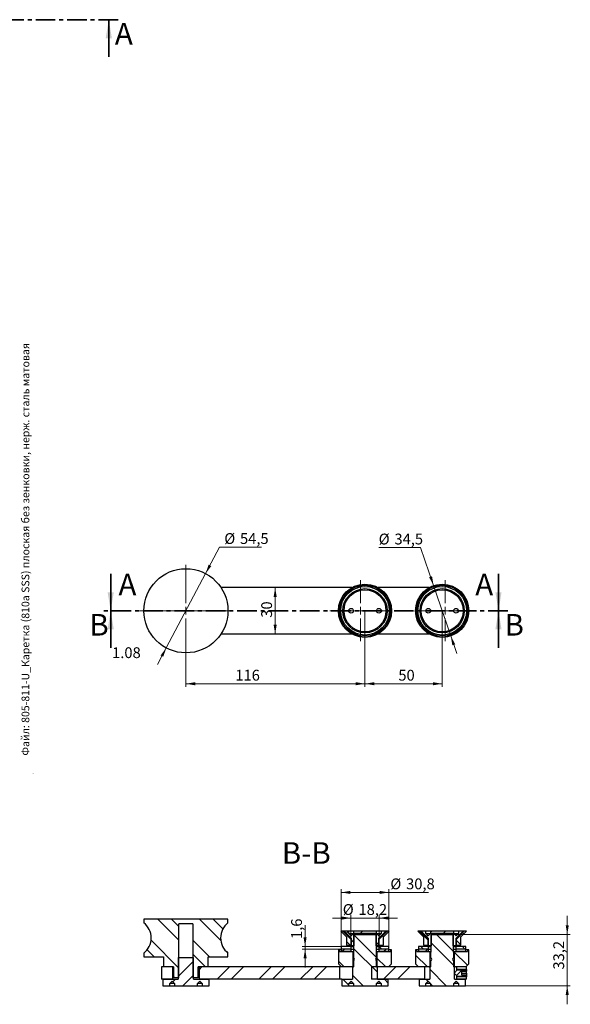
# Model space of a CAD drawing. Units: millimetres. Extents: x -224 to 767, y -151 to 584.
# Drawn here: x 411 to 767, y -151 to 486 of the extents above; entities that cross this region are included whole.
import ezdxf

# ---------------------------------------------------------------- set-up
doc = ezdxf.new("R2010")
doc.units = ezdxf.units.MM
doc.linetypes.add('CENTER', pattern=[10.16, 6.35, -1.27, 1.27, -1.27])
doc.styles.add('SLDTEXTSTYLE0', font='TXT', dxfattribs={"width": 0.7, "bigfont": 'bigfont'})
doc.styles.add('SLDTEXTSTYLE1', font='TXT', dxfattribs={"width": 0.7})
doc.styles.add('SLDTEXTSTYLE2', font='TXT', dxfattribs={"width": 0.605})
doc.dimstyles.new('SLDDIMSTYLE0', dxfattribs={"dimtxt": 7, "dimasz": 6, "dimexe": 0, "dimexo": 0.0625, "dimgap": 1.75, "dimtad": 2, "dimdec": 3, "dimrnd": 1e-09, "dimzin": 12, "dimdsep": 46, "dimtxsty": 'SLDTEXTSTYLE1', "dimsah": 1, "dimcen": 0.09, "dimadec": 0, "dimazin": 3, "dimtfac": 1, "dimtdec": 3, "dimtofl": 0, "dimtmove": 0, "dimatfit": 3, "dimfxl": 1, "dimfrac": 2, "dimtolj": 1, "dimtzin": 12, "dimarcsym": 0})
doc.dimstyles.new('SLDDIMSTYLE1', dxfattribs={"dimtxt": 7, "dimasz": 6, "dimexe": 0, "dimexo": 0.0625, "dimgap": 1.75, "dimtad": 0, "dimtih": 1, "dimtoh": 1, "dimdec": 3, "dimrnd": 1e-09, "dimzin": 12, "dimdsep": 46, "dimtxsty": 'SLDTEXTSTYLE1', "dimsah": 1, "dimcen": 0, "dimadec": 0, "dimazin": 3, "dimtfac": 1, "dimtdec": 3, "dimtmove": 0, "dimatfit": 3, "dimfxl": 1, "dimfrac": 2, "dimtolj": 1, "dimtzin": 12, "dimarcsym": 0})
doc.dimstyles.new('SLDDIMSTYLE2', dxfattribs={"dimtxt": 7, "dimasz": 6, "dimexe": 0, "dimexo": 0.0625, "dimgap": 1.75, "dimtad": 2, "dimdec": 3, "dimrnd": 1e-09, "dimzin": 12, "dimdsep": 46, "dimtxsty": 'SLDTEXTSTYLE1', "dimsah": 1, "dimcen": 0.09, "dimadec": 0, "dimazin": 3, "dimtfac": 1, "dimtdec": 3, "dimtmove": 0, "dimatfit": 0, "dimfxl": 1, "dimfrac": 2, "dimtolj": 1, "dimtzin": 12, "dimarcsym": 0})

# ---------------------------------------------------------------- blocks, each defined once
blk = doc.blocks.new('_D_35')
at = {"color": 7, "linetype": 'Continuous', "lineweight": 0, "ltscale": 2}
for p, q in [((531.08, 127.74), (540.17, 144.9)), ((540.17, 144.9), (567.33, 144.9)), ((505.58, 79.57), (531.08, 127.74)), ((505.58, 79.57), (499.96, 68.97))]:
    blk.add_line(p, q, dxfattribs=at)
at = {"color": 7, "linetype": 'Continuous', "lineweight": 18, "ltscale": 2}
for points in [[(531.08, 127.74), (534.77, 132.57), (533, 133.51)], [(505.58, 79.57), (501.89, 74.74), (503.65, 73.8)]]:
    blk.add_solid(points, dxfattribs=at)
at = {"color": 7, "linetype": 'Continuous', "lineweight": 18, "ltscale": 2, "char_height": 7, "attachment_point": 1, "style": 'SLDTEXTSTYLE1'}
for s, insert in [('%%c', (543.17, 153.92)), ('54,5', (553.35, 153.92))]:
    blk.add_mtext(s, dxfattribs=dict(at, insert=insert))
blk = doc.blocks.new('_D_36')
at = {"color": 7, "linetype": 'Continuous', "lineweight": 0, "ltscale": 2}
for p, q in [((634.33, 103.66), (634.33, 54.41)), ((684.33, 103.66), (684.33, 54.41)), ((634.33, 56.41), (684.33, 56.41))]:
    blk.add_line(p, q, dxfattribs=at)
at = {"color": 7, "linetype": 'Continuous', "lineweight": 18, "ltscale": 2}
for points in [[(634.33, 56.41), (640.33, 55.41), (640.33, 57.41)], [(684.33, 56.41), (678.33, 57.41), (678.33, 55.41)]]:
    blk.add_solid(points, dxfattribs=at)
at = {"color": 7, "linetype": 'Continuous', "lineweight": 18, "ltscale": 2, "insert": (655.92, 65.43), "char_height": 7, "attachment_point": 1, "style": 'SLDTEXTSTYLE1'}
blk.add_mtext('50', dxfattribs=at)
blk = doc.blocks.new('_D_37')
at = {"color": 7, "linetype": 'Continuous', "lineweight": 0, "ltscale": 2}
for p, q in [((634.33, 103.66), (634.33, 54.41)), ((518.33, 73.91), (518.33, 54.41)), ((518.33, 56.41), (634.33, 56.41))]:
    blk.add_line(p, q, dxfattribs=at)
at = {"color": 7, "linetype": 'Continuous', "lineweight": 18, "ltscale": 2}
for points in [[(518.33, 56.41), (524.33, 55.41), (524.33, 57.41)], [(634.33, 56.41), (628.33, 57.41), (628.33, 55.41)]]:
    blk.add_solid(points, dxfattribs=at)
at = {"color": 7, "linetype": 'Continuous', "lineweight": 18, "ltscale": 2, "insert": (550.33, 65.43), "char_height": 7, "attachment_point": 1, "style": 'SLDTEXTSTYLE1'}
blk.add_mtext('116', dxfattribs=at)
blk = doc.blocks.new('_D_38')
at = {"color": 7, "linetype": 'Continuous', "lineweight": 0, "ltscale": 2}
for p, q in [((670.37, 144.58), (643.21, 144.58)), ((678.76, 119.98), (670.37, 144.58)), ((689.9, 87.33), (678.76, 119.98)), ((689.9, 87.33), (693.77, 75.97))]:
    blk.add_line(p, q, dxfattribs=at)
at = {"color": 7, "linetype": 'Continuous', "lineweight": 18, "ltscale": 2}
for points in [[(678.76, 119.98), (677.77, 125.98), (675.88, 125.34)], [(689.9, 87.33), (690.89, 81.33), (692.78, 81.97)]]:
    blk.add_solid(points, dxfattribs=at)
at = {"color": 7, "linetype": 'Continuous', "lineweight": 18, "ltscale": 2, "char_height": 7, "attachment_point": 1, "style": 'SLDTEXTSTYLE1'}
for s, insert in [('%%c', (643.21, 153.6)), ('34,5', (653.39, 153.6))]:
    blk.add_mtext(s, dxfattribs=dict(at, insert=insert))
blk = doc.blocks.new('_D_39')
at = {"color": 7, "linetype": 'Continuous', "lineweight": 0, "ltscale": 2}
blk.add_line((576.14, 118.66), (576.14, 88.66), dxfattribs=at)
at = {"color": 7, "linetype": 'Continuous', "lineweight": 18, "ltscale": 2}
for points in [[(576.14, 118.66), (575.14, 112.66), (577.14, 112.66)], [(576.14, 88.66), (577.14, 94.66), (575.14, 94.66)]]:
    blk.add_solid(points, dxfattribs=at)
at = {"color": 7, "linetype": 'Continuous', "lineweight": 18, "ltscale": 2, "insert": (567.11, 99.14), "char_height": 7, "attachment_point": 1, "rotation": 90, "style": 'SLDTEXTSTYLE1'}
blk.add_mtext('30', dxfattribs=at)
blk = doc.blocks.new('SW_CENTERMARKSYMBOL_3')
at = {"color": 0, "linetype": 'Continuous', "lineweight": 18, "ltscale": 2}
for p, q in [((0, 5), (0, 29.75)), ((-5, 0), (-29.75, 0)), ((0, 0), (-2.5, 0)), ((0, 0), (0, 2.5)), ((0, 0), (0, -2.5)), ((0, 0), (2.5, 0)), ((5, 0), (29.75, 0)), ((0, -5), (0, -29.75))]:
    blk.add_line(p, q, dxfattribs=at)
blk = doc.blocks.new('SW_CENTERMARKSYMBOL_4')
at = {"color": 0, "linetype": 'Continuous', "lineweight": 18, "ltscale": 2}
for p, q in [((0, 5), (0, 19.75)), ((-5, 0), (-19.75, 0)), ((0, 0), (-2.5, 0)), ((0, 0), (0, 2.5)), ((0, 0), (0, -2.5)), ((0, 0), (2.5, 0)), ((5, 0), (19.75, 0)), ((0, -5), (0, -19.75))]:
    blk.add_line(p, q, dxfattribs=at)
blk = doc.blocks.new('SW_CENTERMARKSYMBOL_5')
at = {"color": 0, "linetype": 'Continuous', "lineweight": 18, "ltscale": 2}
for p, q in [((0, 5), (0, 19.75)), ((-5, 0), (-19.75, 0)), ((0, 0), (-2.5, 0)), ((0, 0), (0, 2.5)), ((0, 0), (0, -2.5)), ((0, 0), (2.5, 0)), ((5, 0), (19.75, 0)), ((0, -5), (0, -19.75))]:
    blk.add_line(p, q, dxfattribs=at)
blk = doc.blocks.new('_D_40')
at = {"color": 7, "linetype": 'Continuous', "lineweight": 0, "ltscale": 2}
for p, q in [((765.33, -105.96), (765.33, -93.96)), ((691.23, -105.96), (767.33, -105.96)), ((765.33, -139.16), (765.33, -105.96)), ((691.83, -139.16), (767.33, -139.16)), ((765.33, -139.16), (765.33, -151.16))]:
    blk.add_line(p, q, dxfattribs=at)
at = {"color": 7, "linetype": 'Continuous', "lineweight": 18, "ltscale": 2}
for points in [[(765.33, -105.96), (766.33, -99.96), (764.33, -99.96)], [(765.33, -139.16), (764.33, -145.16), (766.33, -145.16)]]:
    blk.add_solid(points, dxfattribs=at)
at = {"color": 7, "linetype": 'Continuous', "lineweight": 18, "ltscale": 2, "insert": (756.31, -128.67), "char_height": 7, "attachment_point": 1, "rotation": 90, "style": 'SLDTEXTSTYLE1'}
blk.add_mtext('33,2', dxfattribs=at)
blk = doc.blocks.new('_D_41')
at = {"color": 7, "linetype": 'Continuous', "lineweight": 0, "ltscale": 2}
for p, q in [((595.53, -113.76), (595.53, -99.91)), ((618.93, -113.76), (593.53, -113.76)), ((595.53, -113.76), (595.53, -115.36)), ((618.93, -115.36), (593.53, -115.36)), ((595.53, -115.36), (595.53, -127.36))]:
    blk.add_line(p, q, dxfattribs=at)
at = {"color": 7, "linetype": 'Continuous', "lineweight": 18, "ltscale": 2}
for points in [[(595.53, -113.76), (596.53, -107.76), (594.53, -107.76)], [(595.53, -115.36), (594.53, -121.36), (596.53, -121.36)]]:
    blk.add_solid(points, dxfattribs=at)
at = {"color": 7, "linetype": 'Continuous', "lineweight": 18, "ltscale": 2, "insert": (586.5, -108.87), "char_height": 7, "attachment_point": 1, "rotation": 90, "style": 'SLDTEXTSTYLE1'}
blk.add_mtext('1,6', dxfattribs=at)
blk = doc.blocks.new('_D_42')
at = {"color": 7, "linetype": 'Continuous', "lineweight": 0, "ltscale": 2}
for p, q in [((618.93, -113.76), (618.93, -76.7)), ((618.93, -78.7), (649.73, -78.7)), ((649.73, -113.76), (649.73, -76.7)), ((649.73, -78.7), (675.39, -78.7))]:
    blk.add_line(p, q, dxfattribs=at)
at = {"color": 7, "linetype": 'Continuous', "lineweight": 18, "ltscale": 2}
for points in [[(618.93, -78.7), (624.93, -79.7), (624.93, -77.7)], [(649.73, -78.7), (643.73, -77.7), (643.73, -79.7)]]:
    blk.add_solid(points, dxfattribs=at)
at = {"color": 7, "linetype": 'Continuous', "lineweight": 18, "ltscale": 2, "char_height": 7, "attachment_point": 1, "style": 'SLDTEXTSTYLE1'}
for s, insert in [('%%c', (650.76, -69.68)), ('30,8', (660.94, -69.68))]:
    blk.add_mtext(s, dxfattribs=dict(at, insert=insert))
blk = doc.blocks.new('_D_43')
at = {"color": 7, "linetype": 'Continuous', "lineweight": 0, "ltscale": 2}
for p, q in [((625.23, -95.31), (613.23, -95.31)), ((625.23, -113.76), (625.23, -93.31)), ((625.23, -95.31), (643.43, -95.31)), ((643.43, -113.76), (643.43, -93.31)), ((643.43, -95.31), (655.43, -95.31))]:
    blk.add_line(p, q, dxfattribs=at)
at = {"color": 7, "linetype": 'Continuous', "lineweight": 18, "ltscale": 2}
for points in [[(625.23, -95.31), (619.23, -94.31), (619.23, -96.31)], [(643.43, -95.31), (649.43, -96.31), (649.43, -94.31)]]:
    blk.add_solid(points, dxfattribs=at)
at = {"color": 7, "linetype": 'Continuous', "lineweight": 18, "ltscale": 2, "char_height": 7, "attachment_point": 1, "style": 'SLDTEXTSTYLE1'}
for s, insert in [('%%c', (619.93, -86.29)), ('18,2', (630.11, -86.29))]:
    blk.add_mtext(s, dxfattribs=dict(at, insert=insert))

msp = doc.modelspace()

# ---------------------------------------------------------------- hatches: boundary and pattern name
at = {"linetype": 'Continuous', "lineweight": 18, "ltscale": 2}
h = msp.add_hatch(dxfattribs=at)
h.set_pattern_fill('ANSI32', scale=2, angle=90, style=0)
edge = h.paths.add_edge_path(flags=0)
edge.add_line((545.5792, -98.4005), (545.5792, -95.958))
edge.add_line((545.5792, -95.958), (491.0792, -95.958))
edge.add_line((491.0792, -95.958), (491.0792, -98.4005))
edge.add_arc((483.3292, -108.208), 12.5, -51.6838655, 51.6838655, ccw=False)
edge.add_line((491.0792, -118.0155), (491.0792, -120.458))
edge.add_line((491.0792, -120.458), (503.8292, -120.458))
edge.add_line((503.8292, -120.458), (503.8292, -126.958))
edge.add_line((503.8292, -126.958), (510.3292, -126.958))
edge.add_line((510.3292, -126.958), (510.3292, -133.958))
edge.add_line((510.3292, -133.958), (513.8292, -133.958))
edge.add_line((513.8292, -133.958), (513.8292, -98.958))
edge.add_line((513.8292, -98.958), (522.8292, -98.958))
edge.add_line((522.8292, -98.958), (522.8292, -133.958))
edge.add_line((522.8292, -133.958), (526.3292, -133.958))
edge.add_line((526.3292, -133.958), (526.3292, -126.958))
edge.add_line((526.3292, -126.958), (532.8292, -126.958))
edge.add_line((532.8292, -126.958), (532.8292, -120.458))
edge.add_line((532.8292, -120.458), (545.5792, -120.458))
edge.add_line((545.5792, -120.458), (545.5792, -118.0155))
edge.add_arc((553.3292, -108.208), 12.5, 128.3161345, 231.6838655, ccw=False)
h = msp.add_hatch(dxfattribs=at)
h.set_pattern_fill('ANSI31', scale=2, angle=90, style=0)
h.paths.add_polyline_path([(622.3292, -107.508), (622.3292, -112.758), (625.3292, -112.758), (625.3292, -109.0938), (619.9934, -103.758), (618.5792, -103.758)], flags=0)
h = msp.add_hatch(dxfattribs=at)
h.set_pattern_fill('ANSI32', scale=2, angle=90, style=0)
edge = h.paths.add_edge_path(flags=0)
edge.add_line((623.8292, -137.658), (625.3292, -136.158))
edge.add_line((625.3292, -136.158), (626.8292, -137.658))
edge.add_line((626.8292, -137.658), (626.8292, -139.158))
edge.add_line((626.8292, -139.158), (641.8292, -139.158))
edge.add_line((641.8292, -139.158), (641.8292, -137.658))
edge.add_line((641.8292, -137.658), (643.3292, -136.158))
edge.add_line((643.3292, -136.158), (644.8292, -137.658))
edge.add_line((644.8292, -137.658), (644.8292, -139.158))
edge.add_line((644.8292, -139.158), (649.3292, -139.158))
edge.add_line((649.3292, -139.158), (649.3292, -134.958))
edge.add_line((649.3292, -134.958), (642.3292, -134.958))
edge.add_line((642.3292, -134.958), (642.3292, -127.458))
edge.add_line((642.3292, -127.458), (641.8292, -126.958))
edge.add_line((641.8292, -126.958), (641.8292, -122.708))
edge.add_arc((641.8292, -121.958), 0.75, 90, 270, ccw=False)
edge.add_line((641.8292, -121.208), (641.8292, -117.458))
edge.add_line((641.8292, -117.458), (641.7292, -117.458))
edge.add_line((641.7292, -117.458), (641.7292, -106.458))
edge.add_line((641.7292, -106.458), (641.2292, -105.958))
edge.add_line((641.2292, -105.958), (627.4292, -105.958))
edge.add_line((627.4292, -105.958), (626.9292, -106.458))
edge.add_line((626.9292, -106.458), (626.9292, -117.458))
edge.add_line((626.9292, -117.458), (626.8292, -117.458))
edge.add_line((626.8292, -117.458), (626.8292, -121.208))
edge.add_arc((626.8292, -121.958), 0.75, -90, 90, ccw=False)
edge.add_line((626.8292, -122.708), (626.8292, -126.958))
edge.add_line((626.8292, -126.958), (626.3292, -127.458))
edge.add_line((626.3292, -127.458), (626.3292, -134.958))
edge.add_line((626.3292, -134.958), (619.3292, -134.958))
edge.add_line((619.3292, -134.958), (619.3292, -139.158))
edge.add_line((619.3292, -139.158), (623.8292, -139.158))
edge.add_line((623.8292, -139.158), (623.8292, -137.658))
h = msp.add_hatch(dxfattribs=at)
h.set_pattern_fill('ANSI32', scale=2, angle=3e-322, style=0)
h.paths.add_polyline_path([(643.3292, -108.358), (647.9292, -103.758), (644.8292, -103.758), (644.8292, -105.258), (643.3292, -106.758), (641.8292, -105.258), (641.8292, -103.758), (626.8292, -103.758), (626.8292, -105.258), (625.3292, -106.758), (623.8292, -105.258), (623.8292, -103.758), (620.7292, -103.758), (625.3292, -108.358), (625.3292, -113.258), (627.3292, -113.258), (627.3292, -105.258), (641.3292, -105.258), (641.3292, -113.258), (643.3292, -113.258)], flags=0)
h = msp.add_hatch(dxfattribs=at)
h.set_pattern_fill('ANSI31', scale=2, angle=90, style=0)
h.paths.add_polyline_path([(643.3292, -109.0938), (643.3292, -112.758), (646.3292, -112.758), (646.3292, -107.508), (650.0792, -103.758), (648.665, -103.758)], flags=0)
h = msp.add_hatch(dxfattribs=at)
h.set_pattern_fill('ANSI31', scale=2, angle=90, style=0)
h.paths.add_polyline_path([(672.3292, -107.508), (672.3292, -112.758), (675.3292, -112.758), (675.3292, -109.0938), (669.9934, -103.758), (668.5792, -103.758)], flags=0)
h = msp.add_hatch(dxfattribs=at)
h.set_pattern_fill('ANSI32', scale=2, angle=90, style=0)
edge = h.paths.add_edge_path(flags=0)
edge.add_line((673.8292, -137.658), (675.3292, -136.158))
edge.add_line((675.3292, -136.158), (676.8292, -137.658))
edge.add_line((676.8292, -137.658), (676.8292, -139.158))
edge.add_line((676.8292, -139.158), (691.8292, -139.158))
edge.add_line((691.8292, -139.158), (691.8292, -137.658))
edge.add_line((691.8292, -137.658), (693.3292, -136.158))
edge.add_line((693.3292, -136.158), (694.8292, -137.658))
edge.add_line((694.8292, -137.658), (694.8292, -139.158))
edge.add_line((694.8292, -139.158), (699.3292, -139.158))
edge.add_line((699.3292, -139.158), (699.3292, -134.958))
edge.add_line((699.3292, -134.958), (692.3292, -134.958))
edge.add_line((692.3292, -134.958), (692.3292, -127.458))
edge.add_line((692.3292, -127.458), (691.8292, -126.958))
edge.add_line((691.8292, -126.958), (691.8292, -122.708))
edge.add_arc((691.8292, -121.958), 0.75, 90, 270, ccw=False)
edge.add_line((691.8292, -121.208), (691.8292, -117.458))
edge.add_line((691.8292, -117.458), (691.7292, -117.458))
edge.add_line((691.7292, -117.458), (691.7292, -106.458))
edge.add_line((691.7292, -106.458), (691.2292, -105.958))
edge.add_line((691.2292, -105.958), (677.4292, -105.958))
edge.add_line((677.4292, -105.958), (676.9292, -106.458))
edge.add_line((676.9292, -106.458), (676.9292, -117.458))
edge.add_line((676.9292, -117.458), (676.8292, -117.458))
edge.add_line((676.8292, -117.458), (676.8292, -121.208))
edge.add_arc((676.8292, -121.958), 0.75, -90, 90, ccw=False)
edge.add_line((676.8292, -122.708), (676.8292, -126.958))
edge.add_line((676.8292, -126.958), (676.3292, -127.458))
edge.add_line((676.3292, -127.458), (676.3292, -134.958))
edge.add_line((676.3292, -134.958), (669.3292, -134.958))
edge.add_line((669.3292, -134.958), (669.3292, -139.158))
edge.add_line((669.3292, -139.158), (673.8292, -139.158))
edge.add_line((673.8292, -139.158), (673.8292, -137.658))
h = msp.add_hatch(dxfattribs=at)
h.set_pattern_fill('ANSI32', scale=2, angle=3e-322, style=0)
h.paths.add_polyline_path([(693.3292, -108.358), (697.9292, -103.758), (694.8292, -103.758), (694.8292, -105.258), (693.3292, -106.758), (691.8292, -105.258), (691.8292, -103.758), (676.8292, -103.758), (676.8292, -105.258), (675.3292, -106.758), (673.8292, -105.258), (673.8292, -103.758), (670.7292, -103.758), (675.3292, -108.358), (675.3292, -113.258), (677.3292, -113.258), (677.3292, -105.258), (691.3292, -105.258), (691.3292, -113.258), (693.3292, -113.258)], flags=0)
h = msp.add_hatch(dxfattribs=at)
h.set_pattern_fill('ANSI31', scale=2, angle=90, style=0)
h.paths.add_polyline_path([(693.3292, -109.0938), (693.3292, -112.758), (696.3292, -112.758), (696.3292, -107.508), (700.0792, -103.758), (698.665, -103.758)], flags=0)
h = msp.add_hatch(dxfattribs=at)
h.set_pattern_fill('ANSI31', scale=2, angle=90, style=0)
h.paths.add_polyline_path([(625.2292, -113.758), (618.9292, -113.758), (618.9292, -115.358), (625.2292, -115.358)], flags=0)
h = msp.add_hatch(dxfattribs=at)
h.set_pattern_fill('ANSI31', scale=2, angle=90, style=0)
h.paths.add_polyline_path([(643.4292, -115.358), (649.7292, -115.358), (649.7292, -113.758), (643.4292, -113.758)], flags=0)
h = msp.add_hatch(dxfattribs=at)
h.set_pattern_fill('ANSI31', scale=2, angle=90, style=0)
h.paths.add_polyline_path([(675.2292, -113.758), (668.9292, -113.758), (668.9292, -115.358), (675.2292, -115.358)], flags=0)
h = msp.add_hatch(dxfattribs=at)
h.set_pattern_fill('ANSI31', scale=2, angle=90, style=0)
h.paths.add_polyline_path([(693.4292, -115.358), (699.7292, -115.358), (699.7292, -113.758), (693.4292, -113.758)], flags=0)
h = msp.add_hatch(dxfattribs=at)
h.set_pattern_fill('ANSI32', scale=2, angle=3e-322, style=0)
h.paths.add_polyline_path([(513.3292, -134.958), (503.3292, -134.958), (503.3292, -139.158), (507.8292, -139.158), (507.8292, -137.658), (509.3292, -136.158), (510.8292, -137.658), (510.8292, -139.158), (525.8292, -139.158), (525.8292, -137.658), (527.3292, -136.158), (528.8292, -137.658), (528.8292, -139.158), (533.3292, -139.158), (533.3292, -134.958), (523.3292, -134.958), (523.3292, -120.958), (513.3292, -120.958)], flags=0)
h = msp.add_hatch(dxfattribs=at)
h.set_pattern_fill('ANSI32', scale=2, angle=90, style=0)
h.paths.add_polyline_path([(626.5792, -116.958), (617.8292, -116.958), (617.8292, -115.958), (617.0792, -115.958), (617.0792, -124.958), (619.0792, -126.958), (626.5792, -126.958)], flags=0)
h = msp.add_hatch(dxfattribs=at)
h.set_pattern_fill('ANSI31', scale=2, style=0)
h.paths.add_polyline_path([(625.2292, -115.358), (618.9292, -115.358), (618.9292, -116.958), (625.2292, -116.958)], flags=0)
h = msp.add_hatch(dxfattribs=at)
h.set_pattern_fill('ANSI32', scale=2, angle=90, style=0)
h.paths.add_polyline_path([(651.5792, -115.958), (650.8292, -115.958), (650.8292, -116.958), (642.0792, -116.958), (642.0792, -126.958), (649.5792, -126.958), (651.5792, -124.958)], flags=0)
h = msp.add_hatch(dxfattribs=at)
h.set_pattern_fill('ANSI31', scale=2, style=0)
h.paths.add_polyline_path([(643.4292, -116.958), (649.7292, -116.958), (649.7292, -115.358), (643.4292, -115.358)], flags=0)
h = msp.add_hatch(dxfattribs=at)
h.set_pattern_fill('ANSI32', scale=2, angle=90, style=0)
h.paths.add_polyline_path([(676.5792, -116.958), (667.8292, -116.958), (667.8292, -115.958), (667.0792, -115.958), (667.0792, -124.958), (669.0792, -126.958), (676.5792, -126.958)], flags=0)
h = msp.add_hatch(dxfattribs=at)
h.set_pattern_fill('ANSI31', scale=2, style=0)
h.paths.add_polyline_path([(675.2292, -115.358), (668.9292, -115.358), (668.9292, -116.958), (675.2292, -116.958)], flags=0)
h = msp.add_hatch(dxfattribs=at)
h.set_pattern_fill('ANSI32', scale=2, angle=90, style=0)
h.paths.add_polyline_path([(701.5792, -115.958), (700.8292, -115.958), (700.8292, -116.958), (692.0792, -116.958), (692.0792, -126.958), (699.5792, -126.958), (701.5792, -124.958)], flags=0)
h = msp.add_hatch(dxfattribs=at)
h.set_pattern_fill('ANSI31', scale=2, style=0)
h.paths.add_polyline_path([(693.4292, -116.958), (699.7292, -116.958), (699.7292, -115.358), (693.4292, -115.358)], flags=0)
h = msp.add_hatch(dxfattribs=at)
h.set_pattern_fill('ANSI32', scale=2, angle=3e-322, style=0)
h.paths.add_polyline_path([(502.5792, -126.958), (502.5792, -134.958), (509.8292, -134.958), (509.8292, -126.958)], flags=0)
h = msp.add_hatch(dxfattribs=at)
h.set_pattern_fill('ANSI32', scale=2, angle=3e-322, style=0)
h.paths.add_polyline_path([(618.0792, -126.958), (526.8292, -126.958), (526.8292, -134.958), (618.0792, -134.958)], flags=0)
h = msp.add_hatch(dxfattribs=at)
h.set_pattern_fill('ANSI32', scale=2, angle=3e-322, style=0)
h.paths.add_polyline_path([(673.0792, -126.958), (638.5792, -126.958), (638.5792, -134.958), (673.0792, -134.958)], flags=0)
h = msp.add_hatch(dxfattribs=at)
h.set_pattern_fill('ANSI32', scale=2, angle=3e-322, style=0)
h.paths.add_polyline_path([(700.0792, -128.5946), (700.0792, -126.958), (693.5792, -126.958), (693.5792, -128.958), (699.6384, -128.958)], flags=0)
h = msp.add_hatch(dxfattribs=at)
h.set_pattern_fill('ANSI31', scale=2, style=0)
h.paths.add_polyline_path([(692.0792, -130.953), (692.0792, -130.963), (694.5742, -133.458), (699.8223, -133.458), (700.0792, -133.013), (700.0792, -132.208), (697.0792, -132.208), (697.0792, -129.708), (700.0792, -129.708), (700.0792, -128.903), (699.8223, -128.458), (694.5742, -128.458)], flags=0)
h = msp.add_hatch(dxfattribs=at)
h.set_pattern_fill('ANSI32', scale=2, angle=3e-322, style=0)
h.paths.add_polyline_path([(693.5792, -134.958), (700.0792, -134.958), (700.0792, -133.3214), (699.6384, -132.958), (693.5792, -132.958)], flags=0)

# ---------------------------------------------------------------- linework, layer by layer
at = {"color": 7, "linetype": 'CENTER', "lineweight": 35, "ltscale": 2}
for p, q in [((474.368, 486.3778), (-216.0608, 486.3778)), ((726.7994, 103.6556), (463.6092, 103.6556)), ((726.7994, 103.6556), (463.6092, 103.6556))]:
    msp.add_line(p, q, dxfattribs=at)
at = {"color": 7, "linetype": 'Continuous', "lineweight": 35, "ltscale": 2}
for p, q in [((468.368, 462.3778), (468.368, 486.3778)), ((469.6092, 127.6556), (469.6092, 103.6556)), ((720.7994, 127.6556), (720.7994, 103.6556)), ((469.6092, 79.6556), (469.6092, 103.6556)), ((720.7994, 79.6556), (720.7994, 103.6556))]:
    msp.add_line(p, q, dxfattribs=at)
at = {"color": 7, "linetype": 'Continuous', "lineweight": 25, "ltscale": 2}
for p, q in [((625.8108, 118.6556), (541.0792, 118.6556)), ((675.8108, 118.6556), (642.8475, 118.6556)), ((541.0792, 88.6556), (625.8108, 88.6556)), ((642.8475, 88.6556), (675.8108, 88.6556)), ((491.0792, -95.958), (491.0792, -98.4005)), ((545.5792, -95.958), (491.0792, -95.958)), ((522.8292, -98.958), (513.8292, -98.958)), ((513.8292, -133.958), (513.8292, -98.958)), ((522.8292, -98.958), (522.8292, -133.958)), ((545.5792, -98.4005), (545.5792, -95.958)), ((618.5792, -103.758), (622.3292, -107.508)), ((619.9934, -103.758), (618.5792, -103.758)), ((625.3292, -109.0938), (619.9934, -103.758)), ((620.7292, -103.758), (619.9934, -103.758)), ((625.3292, -108.358), (620.7292, -103.758)), ((623.8292, -103.758), (620.7292, -103.758)), ((622.3292, -107.508), (622.3292, -112.758)), ((623.8292, -105.258), (623.8292, -103.758)), ((626.8292, -103.758), (623.8292, -103.758)), ((625.3292, -106.758), (623.8292, -105.258)), ((623.8292, -105.258), (626.8292, -105.258)), ((626.8292, -105.258), (625.3292, -106.758)), ((625.3292, -108.358), (625.3292, -113.258)), ((626.8292, -103.758), (626.8292, -105.258)), ((641.8292, -103.758), (626.8292, -103.758)), ((626.9292, -106.458), (627.4292, -105.958)), ((626.9292, -106.458), (626.9292, -117.458)), ((641.3292, -105.258), (627.3292, -105.258)), ((627.3292, -113.258), (627.3292, -105.258)), ((627.4292, -105.958), (641.2292, -105.958)), ((641.2292, -105.958), (641.7292, -106.458)), ((641.3292, -105.258), (641.3292, -113.258)), ((641.7292, -117.458), (641.7292, -106.458)), ((641.8292, -105.258), (641.8292, -103.758)), ((644.8292, -103.758), (641.8292, -103.758)), ((643.3292, -106.758), (641.8292, -105.258)), ((641.8292, -105.258), (644.8292, -105.258)), ((648.665, -103.758), (643.3292, -109.0938)), ((647.9292, -103.758), (643.3292, -108.358)), ((644.8292, -105.258), (643.3292, -106.758)), ((643.3292, -113.258), (643.3292, -108.358)), ((644.8292, -103.758), (644.8292, -105.258)), ((647.9292, -103.758), (644.8292, -103.758)), ((646.3292, -107.508), (650.0792, -103.758)), ((646.3292, -112.758), (646.3292, -107.508)), ((648.665, -103.758), (647.9292, -103.758)), ((650.0792, -103.758), (648.665, -103.758)), ((668.5792, -103.758), (672.3292, -107.508)), ((669.9934, -103.758), (668.5792, -103.758)), ((675.3292, -109.0938), (669.9934, -103.758)), ((670.7292, -103.758), (669.9934, -103.758)), ((675.3292, -108.358), (670.7292, -103.758)), ((673.8292, -103.758), (670.7292, -103.758)), ((672.3292, -107.508), (672.3292, -112.758)), ((673.8292, -105.258), (673.8292, -103.758)), ((676.8292, -103.758), (673.8292, -103.758)), ((675.3292, -106.758), (673.8292, -105.258)), ((673.8292, -105.258), (676.8292, -105.258)), ((676.8292, -105.258), (675.3292, -106.758)), ((675.3292, -108.358), (675.3292, -113.258)), ((676.8292, -103.758), (676.8292, -105.258)), ((691.8292, -103.758), (676.8292, -103.758)), ((676.9292, -106.458), (677.4292, -105.958)), ((676.9292, -106.458), (676.9292, -117.458)), ((691.3292, -105.258), (677.3292, -105.258)), ((677.3292, -113.258), (677.3292, -105.258)), ((677.4292, -105.958), (691.2292, -105.958)), ((691.2292, -105.958), (691.7292, -106.458)), ((691.3292, -105.258), (691.3292, -113.258)), ((691.7292, -117.458), (691.7292, -106.458)), ((691.8292, -105.258), (691.8292, -103.758)), ((694.8292, -103.758), (691.8292, -103.758)), ((693.3292, -106.758), (691.8292, -105.258)), ((691.8292, -105.258), (694.8292, -105.258)), ((698.665, -103.758), (693.3292, -109.0938)), ((697.9292, -103.758), (693.3292, -108.358)), ((694.8292, -105.258), (693.3292, -106.758)), ((693.3292, -113.258), (693.3292, -108.358)), ((694.8292, -103.758), (694.8292, -105.258)), ((697.9292, -103.758), (694.8292, -103.758)), ((696.3292, -107.508), (700.0792, -103.758)), ((696.3292, -112.758), (696.3292, -107.508)), ((698.665, -103.758), (697.9292, -103.758)), ((700.0792, -103.758), (698.665, -103.758)), ((618.9292, -113.758), (618.9292, -115.358)), ((625.2292, -113.758), (618.9292, -113.758)), ((622.3292, -112.758), (625.3292, -112.758)), ((625.2292, -113.758), (625.2292, -115.358)), ((625.2292, -113.758), (626.9292, -113.758)), ((625.3292, -112.758), (625.3292, -109.0938)), ((627.3292, -113.258), (625.3292, -113.258)), ((643.3292, -113.258), (641.3292, -113.258)), ((641.7292, -113.758), (643.4292, -113.758)), ((643.3292, -109.0938), (643.3292, -112.758)), ((643.3292, -112.758), (646.3292, -112.758)), ((643.4292, -115.358), (643.4292, -113.758)), ((649.7292, -113.758), (643.4292, -113.758)), ((649.7292, -115.358), (649.7292, -113.758)), ((668.9292, -113.758), (668.9292, -115.358)), ((675.2292, -113.758), (668.9292, -113.758)), ((672.3292, -112.758), (675.3292, -112.758)), ((675.2292, -113.758), (675.2292, -115.358)), ((675.2292, -113.758), (676.9292, -113.758)), ((675.3292, -112.758), (675.3292, -109.0938)), ((677.3292, -113.258), (675.3292, -113.258)), ((693.3292, -113.258), (691.3292, -113.258)), ((691.7292, -113.758), (693.4292, -113.758)), ((693.3292, -109.0938), (693.3292, -112.758)), ((693.3292, -112.758), (696.3292, -112.758)), ((693.4292, -115.358), (693.4292, -113.758)), ((699.7292, -113.758), (693.4292, -113.758)), ((699.7292, -115.358), (699.7292, -113.758)), ((491.0792, -118.0155), (491.0792, -120.458)), ((491.0792, -120.458), (503.8292, -120.458)), ((503.8292, -120.458), (503.8292, -126.958)), ((513.3292, -120.958), (513.3292, -134.958)), ((513.3292, -120.958), (523.3292, -120.958)), ((523.3292, -134.958), (523.3292, -120.958)), ((532.8292, -120.458), (545.5792, -120.458)), ((532.8292, -126.958), (532.8292, -120.458)), ((545.5792, -120.458), (545.5792, -118.0155)), ((617.0792, -115.958), (617.0792, -124.958)), ((617.8292, -115.958), (617.0792, -115.958)), ((617.8292, -116.958), (617.8292, -115.958)), ((618.9292, -115.958), (617.8292, -115.958)), ((617.8292, -116.958), (626.5792, -116.958)), ((625.2292, -115.358), (618.9292, -115.358)), ((618.9292, -115.358), (618.9292, -116.958)), ((625.2292, -116.958), (618.9292, -116.958)), ((625.2292, -115.358), (626.9292, -115.358)), ((625.2292, -115.358), (625.2292, -116.958)), ((626.5792, -126.958), (626.5792, -116.958)), ((626.9292, -116.958), (626.5792, -116.958)), ((626.8292, -117.458), (626.8292, -121.208)), ((626.8292, -117.458), (626.9292, -117.458)), ((641.7292, -115.358), (643.4292, -115.358)), ((642.0792, -116.958), (641.7292, -116.958)), ((641.7292, -117.458), (641.8292, -117.458)), ((641.8292, -121.208), (641.8292, -117.458)), ((642.0792, -116.958), (642.0792, -126.958)), ((642.0792, -116.958), (650.8292, -116.958)), ((649.7292, -115.358), (643.4292, -115.358)), ((643.4292, -116.958), (643.4292, -115.358)), ((649.7292, -116.958), (643.4292, -116.958)), ((649.7292, -116.958), (649.7292, -115.358)), ((650.8292, -115.958), (649.7292, -115.958)), ((650.8292, -115.958), (650.8292, -116.958)), ((651.5792, -115.958), (650.8292, -115.958)), ((651.5792, -124.958), (651.5792, -115.958)), ((667.0792, -115.958), (667.0792, -124.958)), ((667.8292, -115.958), (667.0792, -115.958)), ((667.8292, -116.958), (667.8292, -115.958)), ((668.9292, -115.958), (667.8292, -115.958)), ((667.8292, -116.958), (676.5792, -116.958)), ((675.2292, -115.358), (668.9292, -115.358)), ((668.9292, -115.358), (668.9292, -116.958)), ((675.2292, -116.958), (668.9292, -116.958)), ((675.2292, -115.358), (676.9292, -115.358)), ((675.2292, -115.358), (675.2292, -116.958)), ((676.5792, -126.958), (676.5792, -116.958)), ((676.9292, -116.958), (676.5792, -116.958)), ((676.8292, -117.458), (676.8292, -121.208)), ((676.8292, -117.458), (676.9292, -117.458)), ((691.7292, -115.358), (693.4292, -115.358)), ((692.0792, -116.958), (691.7292, -116.958)), ((691.7292, -117.458), (691.8292, -117.458)), ((691.8292, -121.208), (691.8292, -117.458)), ((692.0792, -116.958), (692.0792, -126.958)), ((692.0792, -116.958), (700.8292, -116.958)), ((699.7292, -115.358), (693.4292, -115.358)), ((693.4292, -116.958), (693.4292, -115.358)), ((699.7292, -116.958), (693.4292, -116.958)), ((699.7292, -116.958), (699.7292, -115.358)), ((700.8292, -115.958), (699.7292, -115.958)), ((700.8292, -115.958), (700.8292, -116.958)), ((701.5792, -115.958), (700.8292, -115.958)), ((701.5792, -124.958), (701.5792, -115.958)), ((502.5792, -126.958), (502.5792, -134.958)), ((509.8292, -126.958), (502.5792, -126.958)), ((510.3292, -126.958), (503.8292, -126.958)), ((509.8292, -134.958), (509.8292, -126.958)), ((510.3292, -126.958), (510.3292, -133.958)), ((532.8292, -126.958), (526.3292, -126.958)), ((526.3292, -133.958), (526.3292, -126.958)), ((526.8292, -126.958), (526.8292, -134.958)), ((618.0792, -126.958), (526.8292, -126.958)), ((619.0792, -126.958), (617.0792, -124.958)), ((619.0792, -126.958), (618.0792, -126.958)), ((618.0792, -134.958), (618.0792, -126.958)), ((626.5792, -126.958), (619.0792, -126.958)), ((626.3292, -127.458), (626.8292, -126.958)), ((626.3292, -127.458), (626.3292, -134.958)), ((626.5792, -126.958), (626.8292, -126.958)), ((626.5792, -127.208), (626.5792, -126.958)), ((626.8292, -122.708), (626.8292, -126.958)), ((638.5792, -126.958), (638.5792, -134.958)), ((673.0792, -126.958), (638.5792, -126.958)), ((641.8292, -126.958), (641.8292, -122.708)), ((641.8292, -126.958), (642.3292, -127.458)), ((649.5792, -126.958), (642.0792, -126.958)), ((642.3292, -134.958), (642.3292, -127.458)), ((651.5792, -124.958), (649.5792, -126.958)), ((669.0792, -126.958), (667.0792, -124.958)), ((676.5792, -126.958), (669.0792, -126.958)), ((673.0792, -134.958), (673.0792, -126.958)), ((676.3292, -127.458), (676.8292, -126.958)), ((676.3292, -127.458), (676.3292, -134.958)), ((676.5792, -126.958), (676.8292, -126.958)), ((676.8292, -122.708), (676.8292, -126.958)), ((691.8292, -126.958), (691.8292, -122.708)), ((691.8292, -126.958), (692.0792, -126.958)), ((691.8292, -126.958), (692.3292, -127.458)), ((699.5792, -126.958), (692.0792, -126.958)), ((692.3292, -134.958), (692.3292, -127.458)), ((693.5792, -126.958), (693.5792, -128.958)), ((700.0792, -126.958), (693.5792, -126.958)), ((701.5792, -124.958), (699.5792, -126.958)), ((700.0792, -128.5946), (700.0792, -126.958)), ((692.0792, -130.953), (694.5742, -128.458)), ((692.0792, -130.963), (692.0792, -130.953)), ((694.5742, -133.458), (692.0792, -130.963)), ((699.6384, -128.958), (693.5792, -128.958)), ((693.5792, -132.958), (693.5792, -134.958)), ((693.5792, -132.958), (699.6384, -132.958)), ((694.5742, -128.458), (699.8223, -128.458)), ((699.8223, -133.458), (694.5742, -133.458)), ((697.0792, -129.708), (700.0792, -129.708)), ((697.0792, -132.208), (697.0792, -129.708)), ((697.0792, -130.958), (700.0792, -130.958)), ((700.0792, -132.208), (697.0792, -132.208)), ((700.0792, -128.5946), (699.6384, -128.958)), ((699.6384, -132.958), (700.0792, -133.3214)), ((699.8223, -128.458), (700.0792, -128.903)), ((700.0792, -133.013), (699.8223, -133.458)), ((700.0792, -128.903), (700.0792, -129.708)), ((700.0792, -130.958), (700.0792, -129.708)), ((700.0792, -130.958), (700.0792, -132.208)), ((700.0792, -132.208), (700.0792, -133.013)), ((700.0792, -134.958), (700.0792, -133.3214)), ((509.8292, -134.958), (502.5792, -134.958)), ((503.3292, -134.958), (503.3292, -139.158)), ((503.3292, -134.958), (513.3292, -134.958)), ((503.3292, -139.158), (507.8292, -139.158)), ((507.8292, -137.658), (509.3292, -136.158)), ((507.8292, -139.158), (507.8292, -137.658)), ((510.8292, -137.658), (507.8292, -137.658)), ((507.8292, -139.158), (510.8292, -139.158)), ((509.3292, -136.158), (510.8292, -137.658)), ((513.8292, -133.958), (510.3292, -133.958)), ((510.8292, -137.658), (510.8292, -139.158)), ((510.8292, -139.158), (525.8292, -139.158)), ((526.3292, -133.958), (522.8292, -133.958)), ((523.3292, -134.958), (533.3292, -134.958)), ((525.8292, -137.658), (527.3292, -136.158)), ((525.8292, -139.158), (525.8292, -137.658)), ((528.8292, -137.658), (525.8292, -137.658)), ((525.8292, -139.158), (528.8292, -139.158)), ((618.0792, -134.958), (526.8292, -134.958)), ((527.3292, -136.158), (528.8292, -137.658)), ((528.8292, -137.658), (528.8292, -139.158)), ((528.8292, -139.158), (533.3292, -139.158)), ((533.3292, -139.158), (533.3292, -134.958)), ((619.3292, -134.958), (618.0792, -134.958)), ((619.3292, -134.958), (619.3292, -139.158)), ((619.3292, -134.958), (626.3292, -134.958)), ((619.3292, -139.158), (623.8292, -139.158)), ((623.8292, -137.658), (625.3292, -136.158)), ((623.8292, -139.158), (623.8292, -137.658)), ((626.8292, -137.658), (623.8292, -137.658)), ((623.8292, -139.158), (626.8292, -139.158)), ((625.3292, -136.158), (626.8292, -137.658)), ((626.8292, -137.658), (626.8292, -139.158)), ((626.8292, -139.158), (641.8292, -139.158)), ((673.0792, -134.958), (638.5792, -134.958)), ((641.8292, -137.658), (643.3292, -136.158)), ((641.8292, -139.158), (641.8292, -137.658)), ((644.8292, -137.658), (641.8292, -137.658)), ((641.8292, -139.158), (644.8292, -139.158)), ((642.3292, -134.958), (649.3292, -134.958)), ((643.3292, -136.158), (644.8292, -137.658)), ((644.8292, -137.658), (644.8292, -139.158)), ((644.8292, -139.158), (649.3292, -139.158)), ((649.3292, -139.158), (649.3292, -134.958)), ((669.3292, -134.958), (669.3292, -139.158)), ((669.3292, -134.958), (676.3292, -134.958)), ((669.3292, -139.158), (673.8292, -139.158)), ((673.8292, -137.658), (675.3292, -136.158)), ((673.8292, -139.158), (673.8292, -137.658)), ((676.8292, -137.658), (673.8292, -137.658)), ((673.8292, -139.158), (676.8292, -139.158)), ((675.3292, -136.158), (676.8292, -137.658)), ((676.8292, -137.658), (676.8292, -139.158)), ((676.8292, -139.158), (691.8292, -139.158)), ((691.8292, -137.658), (693.3292, -136.158)), ((691.8292, -139.158), (691.8292, -137.658)), ((694.8292, -137.658), (691.8292, -137.658)), ((691.8292, -139.158), (694.8292, -139.158)), ((692.3292, -134.958), (699.3292, -134.958)), ((693.3292, -136.158), (694.8292, -137.658)), ((700.0792, -134.958), (693.5792, -134.958)), ((694.8292, -137.658), (694.8292, -139.158)), ((694.8292, -139.158), (699.3292, -139.158)), ((699.3292, -139.158), (699.3292, -134.958))]:
    msp.add_line(p, q, dxfattribs=at)
at = {"color": 7, "linetype": 'Continuous', "lineweight": 25, "ltscale": 4}
for centre, radius in [((518.3292, 103.6556), 27.25), ((634.3292, 103.6556), 17.25), ((634.3292, 103.6556), 16.5), ((634.3292, 103.6556), 15.75), ((634.3292, 103.6556), 14.3358), ((634.3292, 103.6556), 13.6), ((684.3292, 103.6556), 17.25), ((684.3292, 103.6556), 16.5), ((684.3292, 103.6556), 15.75), ((684.3292, 103.6556), 14.3358), ((684.3292, 103.6556), 13.6), ((625.3292, 103.6556), 1.5), ((643.3292, 103.6556), 1.5), ((675.3292, 103.6556), 1.5), ((693.3292, 103.6556), 1.5)]:
    msp.add_circle(centre, radius, dxfattribs=at)
for centre, radius, start, end in [((483.3292, -108.208), 12.5, 308.3161345, 51.6838655), ((553.3292, -108.208), 12.5, 128.3161345, 231.6838655), ((626.8292, -121.958), 0.75, 270, 90), ((641.8292, -121.958), 0.75, 90, 270), ((676.8292, -121.958), 0.75, 270, 90), ((691.8292, -121.958), 0.75, 90, 270)]:
    msp.add_arc(centre, radius, start, end, dxfattribs=at)
at = {"color": 7, "linetype": 'Continuous', "lineweight": 25, "ltscale": 2}
for points, knots in [([(693.4552, -132.339), (693.4617, -132.3775), (693.4748, -132.4552), (693.4943, -132.5604), (693.5132, -132.6566), (693.5305, -132.7405), (693.5457, -132.8109), (693.5585, -132.8685), (693.5686, -132.9126), (693.5771, -132.9493), (693.5784, -132.9547), (693.5792, -132.958)], [0, 0, 0, 0, 0.10124859, 0.20450538, 0.31074288, 0.41697891, 0.52044039, 0.62390021, 0.7305071, 0.83711255, 1, 1, 1, 1]), ([(693.5792, -128.958), (693.5789, -128.9593), (693.5783, -128.9619), (693.5733, -128.9829), (693.5655, -129.0168), (693.5547, -129.0645), (693.5414, -129.1246), (693.526, -129.1969), (693.5087, -129.2817), (693.4899, -129.3789), (693.4719, -129.477), (693.4603, -129.5467), (693.4553, -129.5768)], [0, 0, 0, 0, 0.10096585, 0.20193219, 0.30587801, 0.40982525, 0.51077374, 0.61172372, 0.71551377, 0.81930507, 0.92191938, 1, 1, 1, 1]), ([(699.521, -129.708), (699.5239, -129.6843), (699.5309, -129.6275), (699.5421, -129.5433), (699.5535, -129.4621), (699.5643, -129.3891), (699.5743, -129.3243), (699.5843, -129.2623), (699.5936, -129.2059), (699.6023, -129.155), (699.6125, -129.0974), (699.6227, -129.0408), (699.6316, -128.9932), (699.6373, -128.9635), (699.638, -128.9598), (699.6384, -128.958)], [0, 0, 0, 0, 0.05133755, 0.1232861, 0.19433072, 0.25016158, 0.31404118, 0.37568683, 0.43757189, 0.50027394, 0.56169815, 0.67385239, 0.78120491, 0.891314, 1, 1, 1, 1]), ([(699.6384, -132.958), (699.638, -132.9561), (699.6373, -132.9524), (699.6316, -132.9223), (699.6226, -132.8747), (699.6127, -132.8197), (699.6032, -132.766), (699.5957, -132.7221), (699.5875, -132.6733), (699.5791, -132.6218), (699.5702, -132.565), (699.5615, -132.508), (699.552, -132.4431), (699.5419, -132.3717), (699.532, -132.2961), (699.525, -132.2411), (699.5217, -132.2139), (699.521, -132.208)], [0, 0, 0, 0, 0.10947085, 0.22041295, 0.32716406, 0.43872181, 0.49272326, 0.5489215, 0.60203164, 0.65845348, 0.71014601, 0.7676269, 0.81390415, 0.87747835, 0.94219949, 0.98754516, 1, 1, 1, 1]), ([(700.0792, -128.5946), (700.0788, -128.5968), (700.0781, -128.6012), (700.0722, -128.6365), (700.063, -128.6933), (700.0524, -128.7596), (700.044, -128.8153), (700.0408, -128.8365)], [0, 0, 0, 0, 0.21731077, 0.4329955, 0.64907656, 0.86631296, 1, 1, 1, 1]), ([(700.0408, -133.0794), (700.044, -133.1005), (700.0523, -133.1559), (700.0629, -133.222), (700.0721, -133.279), (700.078, -133.3147), (700.0788, -133.3192), (700.0792, -133.3214)], [0, 0, 0, 0, 0.13286453, 0.34825605, 0.56380797, 0.7814599, 1, 1, 1, 1])]:
    msp.add_open_spline(points, degree=3, knots=knots, dxfattribs=at)
at = {"color": 7, "linetype": 'Continuous', "lineweight": 35, "ltscale": 2}
for points in [[(468.368, 486.3778), (466.368, 474.3778), (470.368, 474.3778)], [(469.6092, 103.6556), (471.6092, 115.6556), (467.6092, 115.6556)], [(720.7994, 103.6556), (722.7994, 115.6556), (718.7994, 115.6556)], [(469.6092, 103.6556), (467.6092, 91.6556), (471.6092, 91.6556)], [(720.7994, 103.6556), (718.7994, 91.6556), (722.7994, 91.6556)]]:
    msp.add_solid(points, dxfattribs=at)

# ---------------------------------------------------------------- block references
at = {"color": 7, "linetype": 'Continuous', "lineweight": 0, "ltscale": 2}
for name, p in [('SW_CENTERMARKSYMBOL_3', (518.3292, 103.6556)), ('SW_CENTERMARKSYMBOL_4', (631.3292, 103.6556)), ('SW_CENTERMARKSYMBOL_5', (686.3292, 103.6556))]:
    msp.add_blockref(name, p, dxfattribs=at)

# ---------------------------------------------------------------- texts
at = {"color": 7, "linetype": 'Continuous', "ltscale": 2, "char_height": 14, "attachment_point": 1, "style": 'SLDTEXTSTYLE2'}
for s, insert in [('A', (472.3143, 484.3017)), ('A', (474.6522, 127.6556)), ('A', (705.7633, 127.6556)), ('B', (455.7971, 101.5794)), ('B', (724.7457, 101.5794))]:
    msp.add_mtext(s, dxfattribs=dict(at, insert=insert))
at = {"color": 7, "linetype": 'Continuous', "lineweight": 0, "ltscale": 2, "insert": (411.875, 9.882), "char_height": 5, "attachment_point": 1, "rotation": 90, "style": 'SLDTEXTSTYLE0'}
msp.add_mtext('Файл: 805-811-U_Каретка (810a SSS) плоская без зенковки, нерж. сталь матовая', dxfattribs=at)
at = {"color": 7, "linetype": 'Continuous', "lineweight": 0, "ltscale": 2}
for s, insert, char_height, attachment_point, style in [('1.08', (479.784, 80.0149), 7, 2, 'SLDTEXTSTYLE1'), ('Версия 3', (418.9154, -1.3423), 0.2, 1, 'SLDTEXTSTYLE0')]:
    msp.add_mtext(s, dxfattribs=dict(at, insert=insert, char_height=char_height, attachment_point=attachment_point, style=style))
at = {"color": 7, "linetype": 'Continuous', "lineweight": 18, "ltscale": 2, "insert": (596.3097, -46.1918), "char_height": 14, "attachment_point": 2, "style": 'SLDTEXTSTYLE2'}
msp.add_mtext('B-B', dxfattribs=at)

# ---------------------------------------------------------------- dimensions: what is measured, and where the dimension line sits
at = {"color": 7, "linetype": 'Continuous', "lineweight": 18, "ltscale": 2}
for p1, p2, picture, middle in [((531.0807, 127.738), (505.5777, 79.5732), '_D_35', (555.2472, 150.2568)), ((678.7599, 119.9818), (689.8984, 87.3293), '_D_38', (655.2902, 149.935))]:
    dim = msp.add_diameter_dim_2p(p1=p1, p2=p2, dimstyle='SLDDIMSTYLE1', dxfattribs=at)
    dim.commit()
    dim.dimension.update_dxf_attribs({"geometry": picture, "text_midpoint": middle, "dimtype": 163})
for base, p1, p2, angle, dimstyle, picture, middle in [((576.1376, 88.6556), (517.5792, 118.6556), (517.5792, 88.6556), 90, 'SLDDIMSTYLE0', '_D_39', (576.1376, 103.3847)), ((634.3292, 56.4056), (518.3292, 73.9056), (634.3292, 103.6556), 0, 'SLDDIMSTYLE0', '_D_37', (555.5682, 56.4056)), ((595.5257, -115.358), (618.9292, -113.758), (618.9292, -115.358), 90, 'SLDDIMSTYLE2', '_D_41', (595.5257, -104.3894)), ((765.3294, -105.958), (691.8292, -139.158), (691.2292, -105.958), 90, 'SLDDIMSTYLE2', '_D_40', (765.3294, -121.6836))]:
    dim = msp.add_linear_dim(base=base, p1=p1, p2=p2, angle=angle, dimstyle=dimstyle, dxfattribs=at)
    dim.commit()
    dim.dimension.update_dxf_attribs({"geometry": picture, "text_midpoint": middle, "dimtype": 160})
dim = msp.add_linear_dim(base=(684.3292, 56.4056), p1=(634.3292, 103.6556), p2=(684.3292, 103.6556), dimstyle='SLDDIMSTYLE0', dxfattribs=at)
dim.commit()
dim.dimension.update_dxf_attribs({"geometry": '_D_36', "text_midpoint": (660.1602, 56.4056), "dimtype": 160})
dim = msp.add_linear_dim(base=(649.7292, -78.7031), p1=(618.9292, -113.758), p2=(649.7292, -113.758), text='%%c<>', dimstyle='SLDDIMSTYLE0', dxfattribs=at)
dim.commit()
dim.dimension.update_dxf_attribs({"geometry": '_D_42', "text_midpoint": (663.0764, -78.7031), "dimtype": 160})
dim = msp.add_linear_dim(base=(643.4292, -95.3089), p1=(625.2292, -113.758), p2=(643.4292, -113.758), angle=0, text='%%c<>', dimstyle='SLDDIMSTYLE2', dxfattribs=at)
dim.commit()
dim.dimension.update_dxf_attribs({"geometry": '_D_43', "text_midpoint": (631.7426, -95.3089), "dimtype": 160})

doc.saveas('drawing.dxf')
